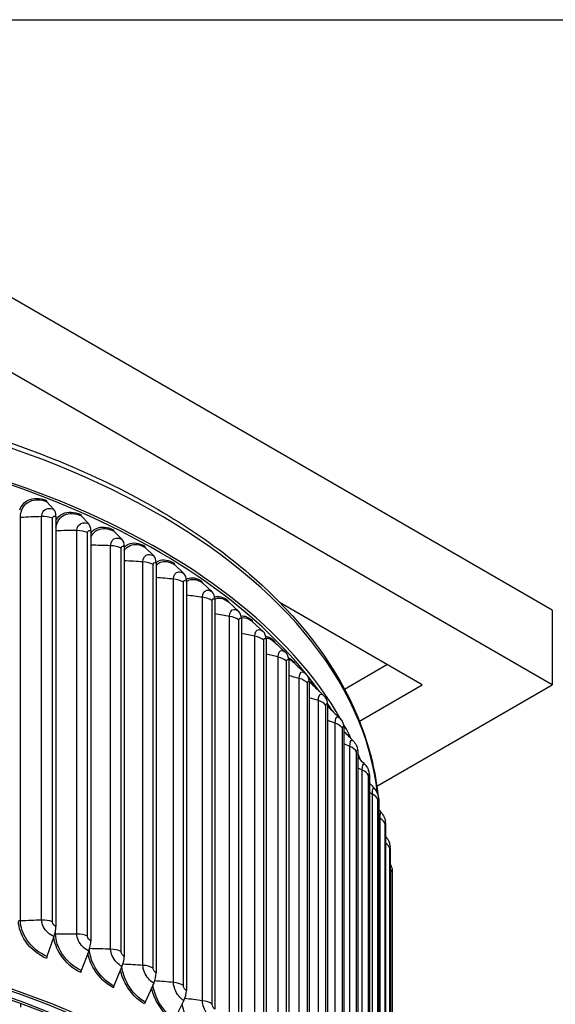
# Model space of a CAD drawing. Units: inches. Extents: x -6.2 to 67.6, y 1.4 to 46.6.
# Drawn here: x 7.9 to 11.9, y 38.1 to 45.5 of the extents above; entities that cross this region are included whole.
import ezdxf

# ---------------------------------------------------------------- set-up
doc = ezdxf.new("R2010")
doc.units = ezdxf.units.IN
doc.header["$LTSCALE"] = 4
doc.header["$MEASUREMENT"] = 0
for name, color, linetype in [('Border (ANSI)', 7, 'Continuous'), ('Visible (ANSI)', 7, 'Continuous'), ('Visible Narrow (ANSI)', 7, 'Continuous')]:
    doc.layers.add(name, color=color, linetype=linetype)

# ---------------------------------------------------------------- blocks, each defined once
blk = doc.blocks.new('Borders Default Border')
at = {"layer": 'Border (ANSI)', "flags": 128}
blk.add_lwpolyline([(0.38, 0.62), (0.38, 10.38), (16.62, 10.38), (16.62, 0.62), (0.38, 0.62)], dxfattribs=at)

msp = doc.modelspace()

# ---------------------------------------------------------------- linework, layer by layer
at = {"layer": 'Visible (ANSI)'}
for p, q in [((11.8786, 41.1014), (5.6914, 44.6736)), ((11.8786, 40.5401), (5.6914, 44.1123)), ((8.1455, 41.8544), (8.0928, 41.9126)), ((8.1601, 41.8027), (8.1601, 38.7326)), ((8.4058, 41.7467), (8.3489, 41.8066)), ((8.4216, 41.6945), (8.4216, 38.6244)), ((8.6553, 41.6308), (8.5943, 41.6926)), ((8.6723, 41.578), (8.6723, 38.5079)), ((8.8931, 41.5069), (8.8281, 41.5707)), ((8.9112, 41.4535), (8.9112, 38.3835)), ((9.1185, 41.3755), (9.0498, 41.4415)), ((9.1376, 41.3215), (9.1376, 38.2515)), ((9.3308, 41.2369), (9.2585, 41.3053)), ((9.3508, 41.1823), (9.3508, 38.1123)), ((9.5292, 41.0918), (9.4537, 41.1625)), ((10.9063, 40.5401), (9.8419, 41.1546)), ((11.8786, 41.1014), (11.8786, 40.5401)), ((9.5501, 41.0365), (9.5501, 37.9665)), ((9.7132, 40.9404), (9.6346, 41.0136)), ((9.7349, 40.8844), (9.7349, 37.8144)), ((9.9047, 40.7266), (9.9047, 37.6566)), ((10.3232, 40.5096), (10.6412, 40.6932)), ((10.0588, 40.5635), (10.0588, 37.4935)), ((10.4357, 40.2684), (10.9063, 40.5401)), ((10.5649, 39.7816), (11.8786, 40.5401)), ((10.1968, 40.3957), (10.1968, 37.3256)), ((10.3182, 40.2236), (10.3182, 37.1536)), ((10.4227, 40.0479), (10.4227, 36.9779)), ((10.51, 39.8691), (10.51, 36.7991)), ((10.5797, 39.6877), (10.5797, 36.6177)), ((10.6316, 39.5044), (10.6316, 36.4343)), ((10.6657, 39.3196), (10.6657, 36.2496)), ((10.6816, 39.1341), (10.6816, 36.0641)), ((8.1455, 38.6559), (8.0928, 38.5077)), ((8.4058, 38.5482), (8.3489, 38.4017)), ((8.6553, 38.4322), (8.5943, 38.2877)), ((8.8931, 38.3083), (8.8281, 38.1658)), ((7.8941, 38.1543), (7.8941, 38.1272)), ((9.1185, 38.1769), (9.0498, 38.0366))]:
    msp.add_line(p, q, dxfattribs=at)
for centre, major_axis, ratio, start_param, end_param in [((4.9578, 39.2592), (-5.625, 0), 0.57735, 3.460587, 6.000803), ((4.9578, 39.2592), (5.6, 0), 0.57735, 0.39099, 2.741306), ((8.104, 41.9343), (-0.0091, -0.0233), 0.45669, 5.418633, 6.059004), ((8.0864, 41.7396), (0.0478, 0.1228), 0.45669, 5.418633, 6.059004), ((8.361, 41.828), (-0.01, -0.0229), 0.493994, 5.438584, 6.078954), ((8.3419, 41.6339), (0.0529, 0.1206), 0.493994, 5.438584, 6.078954), ((8.6073, 41.7136), (-0.011, -0.0224), 0.529739, 5.461118, 6.101489), ((8.5868, 41.5201), (0.0582, 0.1182), 0.529739, 5.461118, 6.101489), ((8.842, 41.5913), (-0.0121, -0.0219), 0.563809, 5.486459, 6.12683), ((8.8202, 41.3985), (0.0636, 0.1154), 0.563809, 5.486459, 6.12683), ((9.0644, 41.4616), (-0.0131, -0.0213), 0.596099, 5.514854, 6.155225), ((9.0414, 41.2695), (0.0692, 0.1121), 0.596099, 5.514854, 6.155225), ((9.2739, 41.3249), (-0.0142, -0.0206), 0.626506, 5.54657, 6.18694), ((9.2497, 41.1336), (0.0749, 0.1084), 0.626506, 5.54657, 6.18694), ((9.4697, 41.1816), (-0.0153, -0.0198), 0.654933, 5.581891, 6.222261), ((9.4444, 40.9911), (0.0807, 0.1041), 0.654933, 5.581891, 6.222261), ((9.6513, 41.0322), (-0.0165, -0.0188), 0.681292, 5.621108, 6.261479), ((9.625, 40.8425), (0.0867, 0.0992), 0.681292, 5.621108, 6.261479), ((9.8181, 40.8771), (-0.0176, -0.0178), 0.705498, 5.664511, 6.221228), ((9.7908, 40.6883), (0.0927, 0.0936), 0.705498, 5.664511, 6.283185), ((9.9695, 40.7169), (-0.0187, -0.0165), 0.727476, 5.71236, 6.104317), ((9.9414, 40.529), (0.0988, 0.0872), 0.727476, 5.71236, 6.283185), ((10.1051, 40.552), (-0.0199, -0.0152), 0.747156, 5.764869, 5.99756), ((10.0762, 40.365), (0.1047, 0.0799), 0.747156, 5.764869, 6.283185), ((4.9578, 39.2592), (5.6, 0), 0.57735, 0.342794, 0.361122), ((10.2244, 40.3829), (-0.021, -0.0136), 0.764476, 5.822165, 5.89755), ((10.1949, 40.1969), (0.1105, 0.0718), 0.764476, 5.822165, 6.283185), ((4.9578, 39.2592), (5.625, 0), 0.57735, 0.273401, 0.310655), ((4.9578, 39.2592), (5.6, 0), 0.57735, 0.292054, 0.293559), ((10.297, 40.0252), (0.1159, 0.0627), 0.77938, 5.884245, 6.283185), ((4.9578, 39.2592), (5.625, 0), 0.57735, 0.223885, 0.239126), ((10.3822, 39.8505), (0.1208, 0.0526), 0.791823, 5.950939, 6.283185), ((10.4503, 39.6733), (0.125, 0.0417), 0.801764, 6.021862, 6.283185), ((10.5011, 39.4942), (0.1283, 0.03), 0.809173, 6.096392, 6.283185), ((10.5343, 39.3137), (0.1306, 0.0176), 0.814025, 6.173669, 6.283185), ((10.5499, 39.1324), (0.1316, 0.0049), 0.816306, 6.252625, 6.283185), ((4.9578, 35.4864), (5.6, 0), 0.57735, 5.499219, 8.601549), ((4.9578, 35.4864), (5.575, 0), 0.57735, 5.504895, 8.601549), ((4.9578, 35.4864), (5.5, 0), 0.57735, 5.52181, 8.718798), ((4.9578, 35.4864), (5.475, 0), 0.57735, 5.527412, 8.718798), ((8.0864, 38.6696), (-0.0478, -0.1228), 0.45669, 1.63667, 2.27704), ((8.3419, 38.5639), (-0.0529, -0.1206), 0.493994, 1.656621, 2.296991), ((8.104, 38.5051), (-0.0091, -0.0233), 0.45669, 4.778263, 5.418633), ((8.5868, 38.4501), (-0.0582, -0.1182), 0.529739, 1.679155, 2.319526), ((8.361, 38.3988), (-0.01, -0.0229), 0.493994, 4.798213, 5.438584), ((8.8202, 38.3285), (-0.0636, -0.1154), 0.563809, 1.704496, 2.344867), ((8.6073, 38.2843), (-0.011, -0.0224), 0.529739, 4.820748, 5.461118), ((9.0414, 38.1995), (-0.0692, -0.1121), 0.596099, 1.732891, 2.373262), ((8.842, 38.162), (-0.0121, -0.0219), 0.563809, 4.846089, 5.486459)]:
    msp.add_ellipse(centre, major_axis=major_axis, ratio=ratio, start_param=start_param, end_param=end_param, dxfattribs=at)
for points, knots in [([(-0.6641, 39.6273), (-0.6467, 39.9372), (-0.5543, 40.2448), (-0.2081, 40.8708), (0.0669, 41.1844), (0.773, 41.7488), (1.2071, 41.9983), (2.1874, 42.4047), (2.7337, 42.5614), (3.8821, 42.7664), (4.484, 42.8148), (5.6833, 42.7992), (6.2805, 42.7352), (7.4111, 42.5007), (7.9442, 42.3303), (8.8931, 41.8987), (9.3087, 41.6375), (9.9777, 41.0486), (10.2318, 40.7209), (10.4871, 40.1632), (10.5483, 39.9448), (10.5718, 39.7246)], [2.343192, 2.343192, 2.343192, 2.343192, 2.619773, 2.619773, 2.936233, 2.936233, 3.258711, 3.258711, 3.581631, 3.581631, 3.904042, 3.904042, 4.22626, 4.22626, 4.548732, 4.548732, 4.871708, 4.871708, 5.193815, 5.193815, 5.390776, 5.390776, 5.390776, 5.390776]), ([(10.4752, 39.9456), (10.4852, 39.9351), (10.4935, 39.9228), (10.5009, 39.9078), (10.502, 39.9055), (10.503, 39.9032)], [0, 0, 0, 0, 0.1115095, 0.1115095, 0.1315804, 0.1315804, 0.1315804, 0.1315804]), ([(10.5455, 39.7669), (10.5551, 39.7562), (10.5631, 39.7439), (10.5714, 39.7259), (10.5735, 39.7204), (10.5753, 39.715)], [0, 0, 0, 0, 0.1097403, 0.1097403, 0.1555744, 0.1555744, 0.1555744, 0.1555744]), ([(10.5988, 39.5857), (10.6081, 39.575), (10.6158, 39.5625), (10.6247, 39.5412), (10.6274, 39.5326), (10.6294, 39.5242)], [0, 0, 0, 0, 0.1087694, 0.1087694, 0.1797136, 0.1797136, 0.1797136, 0.1797136]), ([(10.635, 39.4028), (10.644, 39.3918), (10.6513, 39.3792), (10.6585, 39.3603), (10.6603, 39.3545), (10.6631, 39.3428), (10.6641, 39.3369), (10.6649, 39.3314)], [0, 0, 0, 0, 0.1083565, 0.1083565, 0.155258, 0.155258, 0.2046254, 0.2046254, 0.2046254, 0.2046254]), ([(10.6657, 39.2004), (10.669, 39.1942), (10.6718, 39.1877), (10.6763, 39.1746), (10.678, 39.1679), (10.68, 39.157), (10.6806, 39.1526), (10.6812, 39.1456), (10.6814, 39.1428), (10.6815, 39.1392), (10.6816, 39.1383), (10.6816, 39.1374)], [0.0549864, 0.0549864, 0.0549864, 0.0549864, 0.1082494, 0.1082494, 0.1606665, 0.1606665, 0.1939102, 0.1939102, 0.222944, 0.222944, 0.2327931, 0.2327931, 0.2327931, 0.2327931])]:
    msp.add_open_spline(points, degree=3, knots=knots, dxfattribs=at)
for points in [[(9.7967, 40.863), (9.8245, 40.8371), (9.8523, 40.8112), (9.8801, 40.7852)], [(9.8801, 40.7852), (9.8813, 40.7841), (9.8824, 40.783), (9.8836, 40.7819)], [(9.9408, 40.7106), (9.9705, 40.6827), (10.0003, 40.6546), (10.0302, 40.6264)], [(10.0302, 40.6264), (10.0337, 40.6231), (10.037, 40.6197), (10.0402, 40.6161)], [(10.0711, 40.5528), (10.1024, 40.5229), (10.1338, 40.4928), (10.1653, 40.4625)], [(10.1653, 40.4625), (10.171, 40.457), (10.1762, 40.4511), (10.1809, 40.4449)], [(10.1968, 40.3805), (10.226, 40.3519), (10.2553, 40.323), (10.2848, 40.294)], [(10.2848, 40.294), (10.2925, 40.2863), (10.2994, 40.2778), (10.3053, 40.2687)], [(10.3182, 40.1926), (10.3415, 40.169), (10.3648, 40.1453), (10.3882, 40.1215)], [(10.3882, 40.1215), (10.398, 40.1116), (10.4063, 40.1), (10.4129, 40.0879)], [(10.4227, 40.001), (10.4402, 39.9826), (10.4577, 39.9642), (10.4752, 39.9456)], [(10.51, 39.806), (10.5218, 39.793), (10.5337, 39.7799), (10.5455, 39.7669)], [(10.5797, 39.6277), (10.5801, 39.6207), (10.5804, 39.6137), (10.5808, 39.6066)], [(10.5797, 39.6079), (10.5861, 39.6005), (10.5924, 39.5931), (10.5988, 39.5857)], [(10.6316, 39.4069), (10.6328, 39.4056), (10.6339, 39.4042), (10.635, 39.4028)]]:
    msp.add_open_spline(points, degree=3, dxfattribs=at)
at = {"layer": 'Visible Narrow (ANSI)'}
for p, q in [((7.8946, 38.7734), (7.8946, 41.7944)), ((8.0529, 38.7799), (8.0529, 41.801)), ((8.1345, 38.767), (8.1345, 41.7881)), ((8.3169, 38.6752), (8.3169, 41.6962)), ((8.3971, 38.6596), (8.3971, 41.6807)), ((8.5702, 38.562), (8.5702, 41.5831)), ((8.6488, 38.5439), (8.6488, 41.5649)), ((8.8122, 38.4408), (8.8122, 41.4619)), ((8.8889, 38.4202), (8.8889, 41.4412)), ((9.0419, 38.312), (9.0419, 41.333)), ((9.1165, 38.2889), (9.1165, 41.3099)), ((9.2588, 38.1759), (9.2588, 41.1969)), ((9.331, 38.1504), (9.331, 41.1714)), ((9.4621, 38.033), (9.4621, 41.054)), ((9.5317, 38.0052), (9.5317, 41.0262)), ((9.6511, 37.8837), (9.6511, 40.9047)), ((9.7179, 37.8537), (9.7179, 40.8747)), ((9.8254, 37.7285), (9.8254, 40.7495)), ((9.8891, 37.6964), (9.8891, 40.7174)), ((9.9842, 37.5679), (9.9842, 40.5889)), ((10.0447, 37.5338), (10.0447, 40.5548)), ((10.1272, 37.4024), (10.1272, 40.4234)), ((10.1843, 37.3664), (10.1843, 40.3874)), ((10.2538, 37.2325), (10.2538, 40.2536)), ((10.3073, 37.1947), (10.3073, 40.2157)), ((10.3637, 37.0588), (10.3637, 40.0799)), ((10.4135, 37.0193), (10.4135, 40.0403)), ((10.4566, 36.8818), (10.4566, 39.9029)), ((10.5024, 36.8408), (10.5024, 39.8618)), ((10.532, 36.7021), (10.532, 39.7231)), ((10.5738, 36.6596), (10.5738, 39.6806)), ((10.5899, 36.5202), (10.5899, 39.5412)), ((10.6274, 36.4764), (10.6274, 39.4975)), ((10.6632, 36.2918), (10.6632, 39.3128)), ((10.6809, 36.1063), (10.6809, 39.1273)), ((8.1581, 38.6737), (8.1581, 38.7066))]:
    msp.add_line(p, q, dxfattribs=at)
for major_axis, start_param, end_param in [((-5.625, 0), 3.205653, 6.249464), ((5.625, 0), 0.027336, 0.03322)]:
    msp.add_ellipse((4.9578, 39.518), major_axis=major_axis, ratio=0.57735, start_param=start_param, end_param=end_param, dxfattribs=at)
for points, knots in [([(7.8886, 41.8522), (7.9002, 41.8843), (7.9221, 41.9097), (7.9516, 41.9239), (7.9898, 41.9423), (8.0401, 41.9418), (8.09, 41.9224)], [1.864619, 1.864619, 1.864619, 1.864619, 2.421023, 2.421023, 2.421023, 3.141593, 3.141593, 3.141593, 3.141593]), ([(7.8946, 41.7944), (7.8946, 41.8496), (7.921, 41.8951), (7.9646, 41.915), (8.0003, 41.9313), (8.0467, 41.9305), (8.0928, 41.9126)], [1.570796, 1.570796, 1.570796, 1.570796, 2.43417, 2.43417, 2.43417, 3.141593, 3.141593, 3.141593, 3.141593]), ([(8.0529, 41.801), (8.0529, 41.8319), (8.0713, 41.8554), (8.0992, 41.8603), (8.1132, 41.8628), (8.1293, 41.8607), (8.1455, 41.8544)], [1.570796, 1.570796, 1.570796, 1.570796, 2.615874, 2.615874, 2.615874, 3.141593, 3.141593, 3.141593, 3.141593]), ([(8.1345, 41.7881), (8.1345, 41.7998), (8.1446, 41.807), (8.1568, 41.8037), (8.1579, 41.8035), (8.159, 41.8031), (8.1601, 41.8027)], [1.570796, 1.570796, 1.570796, 1.570796, 3.011981, 3.011981, 3.011981, 3.141593, 3.141593, 3.141593, 3.141593]), ([(8.1601, 41.7209), (8.1669, 41.7639), (8.1905, 41.7976), (8.2256, 41.8131), (8.2599, 41.8283), (8.3046, 41.8261), (8.3489, 41.8066)], [1.711596, 1.711596, 1.711596, 1.711596, 2.43417, 2.43417, 2.43417, 3.141593, 3.141593, 3.141593, 3.141593]), ([(8.1603, 41.7717), (8.1724, 41.7943), (8.1903, 41.8119), (8.2128, 41.8224), (8.2496, 41.8396), (8.298, 41.8376), (8.3459, 41.8165)], [1.980634, 1.980634, 1.980634, 1.980634, 2.421023, 2.421023, 2.421023, 3.141593, 3.141593, 3.141593, 3.141593]), ([(8.3169, 41.6962), (8.3169, 41.7271), (8.3346, 41.7501), (8.3614, 41.7541), (8.3748, 41.7561), (8.3904, 41.7535), (8.4058, 41.7467)], [1.570796, 1.570796, 1.570796, 1.570796, 2.615874, 2.615874, 2.615874, 3.141593, 3.141593, 3.141593, 3.141593]), ([(8.4219, 41.6776), (8.4327, 41.6931), (8.4469, 41.7051), (8.4636, 41.7127), (8.4989, 41.7287), (8.5452, 41.7251), (8.591, 41.7026)], [2.078408, 2.078408, 2.078408, 2.078408, 2.421023, 2.421023, 2.421023, 3.141593, 3.141593, 3.141593, 3.141593]), ([(8.3971, 41.6807), (8.3971, 41.6924), (8.4068, 41.6992), (8.4185, 41.6957), (8.4195, 41.6953), (8.4206, 41.6949), (8.4216, 41.6945)], [1.570796, 1.570796, 1.570796, 1.570796, 3.011981, 3.011981, 3.011981, 3.141593, 3.141593, 3.141593, 3.141593]), ([(8.4219, 41.6443), (8.4326, 41.6716), (8.4515, 41.6924), (8.4763, 41.703), (8.5092, 41.7171), (8.5519, 41.7134), (8.5943, 41.6926)], [1.901025, 1.901025, 1.901025, 1.901025, 2.43417, 2.43417, 2.43417, 3.141593, 3.141593, 3.141593, 3.141593]), ([(8.5702, 41.5831), (8.5702, 41.614), (8.5872, 41.6364), (8.6128, 41.6395), (8.6257, 41.6411), (8.6405, 41.638), (8.6553, 41.6308)], [1.570796, 1.570796, 1.570796, 1.570796, 2.615874, 2.615874, 2.615874, 3.141593, 3.141593, 3.141593, 3.141593]), ([(8.6488, 41.5649), (8.6488, 41.5767), (8.6581, 41.5832), (8.6692, 41.5792), (8.6702, 41.5789), (8.6713, 41.5785), (8.6723, 41.578)], [1.570796, 1.570796, 1.570796, 1.570796, 3.011981, 3.011981, 3.011981, 3.141593, 3.141593, 3.141593, 3.141593]), ([(8.6724, 41.5724), (8.6812, 41.5821), (8.6917, 41.5898), (8.7034, 41.595), (8.7371, 41.6099), (8.7812, 41.6048), (8.8247, 41.5808)], [2.1686563, 2.1686563, 2.1686563, 2.1686563, 2.4210235, 2.4210235, 2.4210235, 3.1415927, 3.1415927, 3.1415927, 3.1415927]), ([(8.6725, 41.5459), (8.683, 41.5639), (8.6978, 41.5774), (8.7158, 41.5849), (8.7472, 41.5979), (8.7879, 41.5929), (8.8281, 41.5707)], [2.027133, 2.027133, 2.027133, 2.027133, 2.43417, 2.43417, 2.43417, 3.141593, 3.141593, 3.141593, 3.141593]), ([(8.8122, 41.4619), (8.8122, 41.4928), (8.8283, 41.5146), (8.8527, 41.517), (8.865, 41.5181), (8.8791, 41.5146), (8.8931, 41.5069)], [1.570796, 1.570796, 1.570796, 1.570796, 2.615874, 2.615874, 2.615874, 3.141593, 3.141593, 3.141593, 3.141593]), ([(8.8889, 41.4412), (8.8889, 41.453), (8.8977, 41.4592), (8.9083, 41.4549), (8.9092, 41.4545), (8.9102, 41.454), (8.9112, 41.4535)], [1.570796, 1.570796, 1.570796, 1.570796, 3.011981, 3.011981, 3.011981, 3.141593, 3.141593, 3.141593, 3.141593]), ([(8.9112, 41.4571), (8.9173, 41.4623), (8.9241, 41.4665), (8.9314, 41.4697), (8.9633, 41.4835), (9.005, 41.4771), (9.0462, 41.4517)], [2.2558127, 2.2558127, 2.2558127, 2.2558127, 2.4210235, 2.4210235, 2.4210235, 3.1415927, 3.1415927, 3.1415927, 3.1415927]), ([(8.9114, 41.4347), (8.9202, 41.4458), (8.931, 41.4541), (8.9435, 41.4592), (8.9732, 41.4713), (9.0118, 41.4649), (9.0498, 41.4415)], [2.136498, 2.136498, 2.136498, 2.136498, 2.43417, 2.43417, 2.43417, 3.141593, 3.141593, 3.141593, 3.141593]), ([(9.0419, 41.333), (9.0419, 41.3639), (9.0572, 41.3853), (9.0803, 41.3868), (9.0919, 41.3876), (9.1052, 41.3836), (9.1185, 41.3755)], [1.570796, 1.570796, 1.570796, 1.570796, 2.615874, 2.615874, 2.615874, 3.141593, 3.141593, 3.141593, 3.141593]), ([(9.1165, 41.3099), (9.1165, 41.3217), (9.1248, 41.3276), (9.1349, 41.323), (9.1358, 41.3225), (9.1367, 41.322), (9.1376, 41.3215)], [1.570796, 1.570796, 1.570796, 1.570796, 3.011981, 3.011981, 3.011981, 3.141593, 3.141593, 3.141593, 3.141593]), ([(9.1371, 41.3321), (9.1402, 41.3341), (9.1435, 41.3358), (9.1468, 41.3372), (9.1768, 41.35), (9.2161, 41.3423), (9.2547, 41.3156)], [2.3402721, 2.3402721, 2.3402721, 2.3402721, 2.4210235, 2.4210235, 2.4210235, 3.1415927, 3.1415927, 3.1415927, 3.1415927]), ([(9.1377, 41.3131), (9.1439, 41.3188), (9.151, 41.3233), (9.1586, 41.3263), (9.1866, 41.3374), (9.2229, 41.3299), (9.2585, 41.3053)], [2.2400786, 2.2400786, 2.2400786, 2.2400786, 2.4341701, 2.4341701, 2.4341701, 3.1415927, 3.1415927, 3.1415927, 3.1415927]), ([(9.2588, 41.1969), (9.2588, 41.2278), (9.2732, 41.2487), (9.2949, 41.2495), (9.3058, 41.2499), (9.3183, 41.2456), (9.3308, 41.2369)], [1.570796, 1.570796, 1.570796, 1.570796, 2.615874, 2.615874, 2.615874, 3.141593, 3.141593, 3.141593, 3.141593]), ([(9.331, 41.1714), (9.331, 41.1832), (9.3388, 41.1889), (9.3482, 41.1839), (9.3491, 41.1834), (9.3499, 41.1829), (9.3508, 41.1823)], [1.570796, 1.570796, 1.570796, 1.570796, 3.011981, 3.011981, 3.011981, 3.141593, 3.141593, 3.141593, 3.141593]), ([(9.3508, 41.1818), (9.3539, 41.1837), (9.3571, 41.1854), (9.3605, 41.1867), (9.3866, 41.1969), (9.4205, 41.1882), (9.4537, 41.1625)], [2.3434597, 2.3434597, 2.3434597, 2.3434597, 2.4341701, 2.4341701, 2.4341701, 3.1415927, 3.1415927, 3.1415927, 3.1415927]), ([(9.4621, 41.054), (9.4621, 41.0849), (9.4755, 41.1053), (9.4957, 41.1055), (9.5059, 41.1055), (9.5176, 41.1008), (9.5292, 41.0918)], [1.570796, 1.570796, 1.570796, 1.570796, 2.615874, 2.615874, 2.615874, 3.141593, 3.141593, 3.141593, 3.141593]), ([(9.5317, 41.0262), (9.5317, 41.038), (9.539, 41.0434), (9.5477, 41.0381), (9.5485, 41.0377), (9.5493, 41.0371), (9.5501, 41.0365)], [1.570796, 1.570796, 1.570796, 1.570796, 3.011981, 3.011981, 3.011981, 3.141593, 3.141593, 3.141593, 3.141593]), ([(9.6511, 40.9047), (9.6511, 40.9356), (9.6636, 40.9556), (9.6823, 40.9551), (9.6917, 40.9549), (9.7025, 40.9497), (9.7132, 40.9404)], [1.570796, 1.570796, 1.570796, 1.570796, 2.615874, 2.615874, 2.615874, 3.141593, 3.141593, 3.141593, 3.141593]), ([(9.7179, 40.8747), (9.7179, 40.8865), (9.7247, 40.8917), (9.7328, 40.8861), (9.7335, 40.8856), (9.7342, 40.8851), (9.7349, 40.8844)], [1.570796, 1.570796, 1.570796, 1.570796, 3.011981, 3.011981, 3.011981, 3.141593, 3.141593, 3.141593, 3.141593]), ([(9.8254, 40.7495), (9.8254, 40.7804), (9.8368, 40.8), (9.8539, 40.799), (9.8619, 40.7985), (9.871, 40.7937), (9.8801, 40.7852)], [1.570796, 1.570796, 1.570796, 1.570796, 2.615874, 2.615874, 2.615874, 3.105844, 3.105844, 3.105844, 3.105844]), ([(9.8891, 40.7174), (9.8891, 40.7292), (9.8953, 40.7341), (9.9027, 40.7284), (9.9033, 40.7278), (9.904, 40.7272), (9.9047, 40.7266)], [1.570796, 1.570796, 1.570796, 1.570796, 3.011981, 3.011981, 3.011981, 3.141593, 3.141593, 3.141593, 3.141593]), ([(9.9842, 40.5889), (9.9842, 40.6198), (9.9945, 40.6391), (10.01, 40.6375), (10.0162, 40.6369), (10.0232, 40.633), (10.0302, 40.6264)], [1.570796, 1.570796, 1.570796, 1.570796, 2.615874, 2.615874, 2.615874, 3.036625, 3.036625, 3.036625, 3.036625]), ([(10.0447, 40.5548), (10.0447, 40.5666), (10.0503, 40.5713), (10.057, 40.5653), (10.0576, 40.5648), (10.0582, 40.5642), (10.0588, 40.5635)], [1.570796, 1.570796, 1.570796, 1.570796, 3.011981, 3.011981, 3.011981, 3.141593, 3.141593, 3.141593, 3.141593]), ([(10.1272, 40.4234), (10.1272, 40.4544), (10.1364, 40.4733), (10.1502, 40.4712), (10.1549, 40.4705), (10.16, 40.4675), (10.1653, 40.4625)], [1.570796, 1.570796, 1.570796, 1.570796, 2.615874, 2.615874, 2.615874, 2.971476, 2.971476, 2.971476, 2.971476]), ([(10.1843, 40.3874), (10.1843, 40.3992), (10.1893, 40.4038), (10.1952, 40.3976), (10.1957, 40.397), (10.1962, 40.3964), (10.1968, 40.3957)], [1.570796, 1.570796, 1.570796, 1.570796, 3.011981, 3.011981, 3.011981, 3.141593, 3.141593, 3.141593, 3.141593]), ([(10.2538, 40.2536), (10.2538, 40.2845), (10.2619, 40.3031), (10.274, 40.3006), (10.2774, 40.2999), (10.281, 40.2977), (10.2848, 40.294)], [1.570796, 1.570796, 1.570796, 1.570796, 2.615874, 2.615874, 2.615874, 2.909112, 2.909112, 2.909112, 2.909112]), ([(10.3073, 40.2157), (10.3073, 40.2275), (10.3117, 40.232), (10.3168, 40.2256), (10.3173, 40.225), (10.3178, 40.2243), (10.3182, 40.2236)], [1.570796, 1.570796, 1.570796, 1.570796, 3.011981, 3.011981, 3.011981, 3.141593, 3.141593, 3.141593, 3.141593]), ([(10.3637, 40.0799), (10.3637, 40.1108), (10.3707, 40.1292), (10.381, 40.1263), (10.3833, 40.1257), (10.3857, 40.1241), (10.3882, 40.1215)], [1.570796, 1.570796, 1.570796, 1.570796, 2.615874, 2.615874, 2.615874, 2.8486, 2.8486, 2.8486, 2.8486]), ([(10.4135, 40.0403), (10.4135, 40.0521), (10.4172, 40.0564), (10.4215, 40.0499), (10.4219, 40.0493), (10.4223, 40.0486), (10.4227, 40.0479)], [1.570796, 1.570796, 1.570796, 1.570796, 3.011981, 3.011981, 3.011981, 3.141593, 3.141593, 3.141593, 3.141593]), ([(10.4566, 39.9029), (10.4566, 39.9338), (10.4624, 39.952), (10.4708, 39.9488), (10.4722, 39.9483), (10.4737, 39.9472), (10.4752, 39.9456)], [1.570796, 1.570796, 1.570796, 1.570796, 2.615874, 2.615874, 2.615874, 2.789221, 2.789221, 2.789221, 2.789221]), ([(10.5024, 39.8618), (10.5024, 39.8736), (10.5054, 39.8778), (10.509, 39.8711), (10.5093, 39.8705), (10.5097, 39.8698), (10.51, 39.8691)], [1.570796, 1.570796, 1.570796, 1.570796, 3.011981, 3.011981, 3.011981, 3.141593, 3.141593, 3.141593, 3.141593]), ([(10.532, 39.7231), (10.532, 39.7541), (10.5366, 39.7721), (10.5433, 39.7687), (10.544, 39.7683), (10.5447, 39.7677), (10.5455, 39.7668)], [1.570796, 1.570796, 1.570796, 1.570796, 2.615874, 2.615874, 2.615874, 2.730389, 2.730389, 2.730389, 2.730389]), ([(10.5738, 39.6806), (10.5738, 39.6924), (10.5762, 39.6965), (10.5789, 39.6898), (10.5792, 39.6892), (10.5794, 39.6885), (10.5797, 39.6877)], [1.570796, 1.570796, 1.570796, 1.570796, 3.011981, 3.011981, 3.011981, 3.141593, 3.141593, 3.141593, 3.141593]), ([(10.5899, 39.5412), (10.5899, 39.5722), (10.5933, 39.59), (10.5981, 39.5865), (10.5983, 39.5863), (10.5986, 39.586), (10.5988, 39.5857)], [1.570796, 1.570796, 1.570796, 1.570796, 2.615874, 2.615874, 2.615874, 2.671603, 2.671603, 2.671603, 2.671603]), ([(10.6274, 39.4975), (10.6274, 39.5092), (10.6291, 39.5133), (10.6311, 39.5064), (10.6313, 39.5058), (10.6315, 39.5051), (10.6316, 39.5044)], [1.570796, 1.570796, 1.570796, 1.570796, 3.011981, 3.011981, 3.011981, 3.141593, 3.141593, 3.141593, 3.141593]), ([(10.6632, 39.3128), (10.6632, 39.3246), (10.6642, 39.3286), (10.6653, 39.3217), (10.6654, 39.3211), (10.6656, 39.3204), (10.6657, 39.3196)], [1.570796, 1.570796, 1.570796, 1.570796, 3.011981, 3.011981, 3.011981, 3.141593, 3.141593, 3.141593, 3.141593]), ([(10.6809, 39.1273), (10.6809, 39.1391), (10.6812, 39.1431), (10.6816, 39.1362), (10.6816, 39.1355), (10.6816, 39.1349), (10.6816, 39.1341)], [1.570796, 1.570796, 1.570796, 1.570796, 3.011981, 3.011981, 3.011981, 3.141593, 3.141593, 3.141593, 3.141593]), ([(8.1455, 38.6559), (8.1134, 38.6684), (8.0817, 38.6978), (8.0655, 38.7307), (8.0573, 38.7472), (8.0529, 38.7644), (8.0529, 38.7799)], [1.570796, 1.570796, 1.570796, 1.570796, 2.615874, 2.615874, 2.615874, 3.141593, 3.141593, 3.141593, 3.141593]), ([(8.09, 38.4931), (8.0311, 38.516), (7.9719, 38.564), (7.9322, 38.6218), (7.8999, 38.6689), (7.8808, 38.722), (7.8793, 38.7695)], [1.570796, 1.570796, 1.570796, 1.570796, 2.421023, 2.421023, 2.421023, 3.112739, 3.112739, 3.112739, 3.112739]), ([(8.0928, 38.5077), (8.0365, 38.5296), (7.98, 38.5758), (7.9426, 38.6314), (7.912, 38.6769), (7.8946, 38.7281), (7.8946, 38.7734)], [1.570796, 1.570796, 1.570796, 1.570796, 2.43417, 2.43417, 2.43417, 3.141593, 3.141593, 3.141593, 3.141593]), ([(8.1601, 38.7326), (8.1478, 38.7374), (8.1363, 38.7515), (8.1347, 38.7638), (8.1346, 38.7649), (8.1345, 38.766), (8.1345, 38.767)], [1.570796, 1.570796, 1.570796, 1.570796, 3.011981, 3.011981, 3.011981, 3.141593, 3.141593, 3.141593, 3.141593]), ([(8.3459, 38.3873), (8.2893, 38.4121), (8.2323, 38.4619), (8.194, 38.521), (8.1667, 38.5632), (8.1492, 38.6098), (8.1444, 38.6527)], [1.570796, 1.570796, 1.570796, 1.570796, 2.421023, 2.421023, 2.421023, 3.028249, 3.028249, 3.028249, 3.028249]), ([(8.3489, 38.4017), (8.2948, 38.4254), (8.2404, 38.4735), (8.2044, 38.5302), (8.175, 38.5767), (8.1581, 38.6285), (8.1581, 38.6737)], [1.570796, 1.570796, 1.570796, 1.570796, 2.43417, 2.43417, 2.43417, 3.141593, 3.141593, 3.141593, 3.141593]), ([(8.4058, 38.5482), (8.3751, 38.5617), (8.3446, 38.5922), (8.329, 38.6255), (8.3211, 38.6423), (8.3169, 38.6596), (8.3169, 38.6752)], [1.570796, 1.570796, 1.570796, 1.570796, 2.615874, 2.615874, 2.615874, 3.141593, 3.141593, 3.141593, 3.141593]), ([(8.4216, 38.6244), (8.4099, 38.6296), (8.3988, 38.6441), (8.3973, 38.6564), (8.3972, 38.6575), (8.3971, 38.6586), (8.3971, 38.6596)], [1.570796, 1.570796, 1.570796, 1.570796, 3.011981, 3.011981, 3.011981, 3.141593, 3.141593, 3.141593, 3.141593]), ([(8.5943, 38.2877), (8.5426, 38.3131), (8.4905, 38.3629), (8.456, 38.4207), (8.428, 38.4678), (8.4119, 38.5196), (8.4116, 38.5646)], [1.570796, 1.570796, 1.570796, 1.570796, 2.43417, 2.43417, 2.43417, 3.135681, 3.135681, 3.135681, 3.135681]), ([(8.6553, 38.4322), (8.6259, 38.4467), (8.5968, 38.4781), (8.5818, 38.512), (8.5743, 38.529), (8.5702, 38.5465), (8.5702, 38.562)], [1.570796, 1.570796, 1.570796, 1.570796, 2.615874, 2.615874, 2.615874, 3.141593, 3.141593, 3.141593, 3.141593]), ([(8.591, 38.2733), (8.537, 38.2999), (8.4824, 38.3516), (8.4457, 38.4119), (8.4221, 38.4507), (8.4061, 38.4929), (8.3998, 38.5324)], [1.570796, 1.570796, 1.570796, 1.570796, 2.421023, 2.421023, 2.421023, 2.968734, 2.968734, 2.968734, 2.968734]), ([(8.6723, 38.5079), (8.661, 38.5135), (8.6505, 38.5283), (8.649, 38.5406), (8.6489, 38.5418), (8.6488, 38.5428), (8.6488, 38.5439)], [1.570796, 1.570796, 1.570796, 1.570796, 3.011981, 3.011981, 3.011981, 3.141593, 3.141593, 3.141593, 3.141593]), ([(8.8281, 38.1658), (8.779, 38.1929), (8.7294, 38.2443), (8.6965, 38.3033), (8.6732, 38.3452), (8.6585, 38.3905), (8.655, 38.4313)], [1.570796, 1.570796, 1.570796, 1.570796, 2.43417, 2.43417, 2.43417, 3.047581, 3.047581, 3.047581, 3.047581]), ([(8.8931, 38.3083), (8.8652, 38.3237), (8.8374, 38.3561), (8.8232, 38.3904), (8.816, 38.4077), (8.8122, 38.4253), (8.8122, 38.4408)], [1.570796, 1.570796, 1.570796, 1.570796, 2.615874, 2.615874, 2.615874, 3.141593, 3.141593, 3.141593, 3.141593]), ([(8.9112, 38.3835), (8.9005, 38.3894), (8.8904, 38.4045), (8.8891, 38.4169), (8.8889, 38.418), (8.8889, 38.4191), (8.8889, 38.4202)], [1.570796, 1.570796, 1.570796, 1.570796, 3.011981, 3.011981, 3.011981, 3.141593, 3.141593, 3.141593, 3.141593]), ([(8.8247, 38.1516), (8.7733, 38.1799), (8.7213, 38.2333), (8.6863, 38.2947), (8.6658, 38.3308), (8.6513, 38.3694), (8.6443, 38.406)], [1.570796, 1.570796, 1.570796, 1.570796, 2.421023, 2.421023, 2.421023, 2.919706, 2.919706, 2.919706, 2.919706]), ([(9.0462, 38.0224), (8.9976, 38.0524), (8.9483, 38.1074), (8.9152, 38.17), (8.8974, 38.2036), (8.8844, 38.2391), (8.8772, 38.2731)], [1.570796, 1.570796, 1.570796, 1.570796, 2.421023, 2.421023, 2.421023, 2.877295, 2.877295, 2.877295, 2.877295]), ([(9.0498, 38.0366), (9.0034, 38.0652), (8.9564, 38.1182), (8.9252, 38.1782), (8.9053, 38.2165), (8.892, 38.2574), (8.8871, 38.295)], [1.570796, 1.570796, 1.570796, 1.570796, 2.43417, 2.43417, 2.43417, 2.985773, 2.985773, 2.985773, 2.985773]), ([(9.1185, 38.1769), (9.0921, 38.1932), (9.0659, 38.2264), (9.0524, 38.2612), (9.0456, 38.2787), (9.0419, 38.2964), (9.0419, 38.312)], [1.570796, 1.570796, 1.570796, 1.570796, 2.615874, 2.615874, 2.615874, 3.141593, 3.141593, 3.141593, 3.141593]), ([(9.1376, 38.2515), (9.1275, 38.2577), (9.118, 38.2731), (9.1167, 38.2856), (9.1166, 38.2867), (9.1165, 38.2878), (9.1165, 38.2889)], [1.570796, 1.570796, 1.570796, 1.570796, 3.011981, 3.011981, 3.011981, 3.141593, 3.141593, 3.141593, 3.141593]), ([(9.2585, 37.9004), (9.215, 37.9304), (9.1707, 37.9849), (9.1414, 38.0459), (9.1244, 38.0812), (9.1125, 38.1184), (9.107, 38.1532)], [1.570796, 1.570796, 1.570796, 1.570796, 2.43417, 2.43417, 2.43417, 2.934022, 2.934022, 2.934022, 2.934022]), ([(9.3308, 38.0384), (9.306, 38.0555), (9.2813, 38.0896), (9.2686, 38.1248), (9.2622, 38.1425), (9.2588, 38.1603), (9.2588, 38.1759)], [1.570796, 1.570796, 1.570796, 1.570796, 2.615874, 2.615874, 2.615874, 3.141593, 3.141593, 3.141593, 3.141593]), ([(9.3508, 38.1123), (9.3413, 38.1189), (9.3324, 38.1346), (9.3312, 38.1471), (9.3311, 38.1482), (9.331, 38.1493), (9.331, 38.1504)], [1.570796, 1.570796, 1.570796, 1.570796, 3.011981, 3.011981, 3.011981, 3.141593, 3.141593, 3.141593, 3.141593])]:
    msp.add_open_spline(points, degree=3, knots=knots, dxfattribs=at)
for points in [[(7.8946, 41.7944), (7.8925, 41.7943), (7.8904, 41.7943), (7.8884, 41.7945)], [(8.0529, 41.801), (7.9998, 41.7992), (7.947, 41.797), (7.8946, 41.7944)], [(8.1345, 41.7881), (8.1105, 41.7973), (8.0814, 41.8019), (8.0529, 41.801)], [(8.3169, 41.6962), (8.2643, 41.6962), (8.212, 41.6957), (8.1601, 41.6948)], [(8.3971, 41.6807), (8.3741, 41.6907), (8.3454, 41.6962), (8.3169, 41.6962)], [(8.5702, 41.5831), (8.5205, 41.5847), (8.4709, 41.5859), (8.4216, 41.5866)], [(8.6488, 41.5649), (8.6268, 41.5757), (8.5987, 41.5821), (8.5702, 41.5831)], [(8.8122, 41.4619), (8.7654, 41.4649), (8.7187, 41.4676), (8.6723, 41.4698)], [(8.8889, 41.4412), (8.8679, 41.4527), (8.8405, 41.46), (8.8122, 41.4619)], [(9.0419, 41.333), (8.9982, 41.3373), (8.9546, 41.3412), (8.9112, 41.3448)], [(9.1165, 41.3099), (9.0967, 41.322), (9.07, 41.3303), (9.0419, 41.333)], [(9.2588, 41.1969), (9.2183, 41.2022), (9.1779, 41.2073), (9.1376, 41.212)], [(9.331, 41.1714), (9.3124, 41.1841), (9.2866, 41.1933), (9.2588, 41.1969)], [(9.3496, 41.1982), (9.3776, 41.2097), (9.414, 41.2006), (9.4497, 41.173)], [(9.4621, 41.054), (9.425, 41.0602), (9.3879, 41.0661), (9.3508, 41.0717)], [(9.5317, 41.0262), (9.5144, 41.0395), (9.4895, 41.0494), (9.4621, 41.054)], [(9.5483, 41.0557), (9.5725, 41.0603), (9.6018, 41.0493), (9.6305, 41.0242)], [(9.55, 41.0413), (9.574, 41.0497), (9.6046, 41.0398), (9.6346, 41.0136)], [(9.6511, 40.9047), (9.6175, 40.9115), (9.5838, 40.9181), (9.5501, 40.9245)], [(9.7179, 40.8747), (9.7019, 40.8885), (9.678, 40.8993), (9.6511, 40.9047)], [(9.7329, 40.9044), (9.7525, 40.9033), (9.7747, 40.8914), (9.7965, 40.8698)], [(9.7347, 40.8917), (9.7534, 40.8929), (9.7752, 40.883), (9.7967, 40.863)], [(9.8254, 40.7495), (9.7952, 40.7567), (9.7651, 40.7638), (9.7349, 40.7706)], [(9.8891, 40.7174), (9.8745, 40.7317), (9.8517, 40.7432), (9.8254, 40.7495)], [(9.9031, 40.7437), (9.9173, 40.7384), (9.9324, 40.7271), (9.9472, 40.7103)], [(9.9045, 40.7326), (9.9161, 40.7297), (9.9284, 40.7222), (9.9408, 40.7106)], [(9.9842, 40.5889), (9.9577, 40.5963), (9.9312, 40.6035), (9.9047, 40.6106)], [(10.0447, 40.5548), (10.0315, 40.5696), (10.0099, 40.5818), (9.9842, 40.5889)], [(10.0585, 40.5711), (10.0663, 40.5648), (10.0743, 40.5565), (10.0822, 40.5461)], [(10.0588, 40.5627), (10.0629, 40.56), (10.067, 40.5567), (10.0711, 40.5527)], [(10.1272, 40.4234), (10.1044, 40.4307), (10.0816, 40.4379), (10.0588, 40.4449)], [(10.1843, 40.3874), (10.1725, 40.4026), (10.1521, 40.4155), (10.1272, 40.4234)], [(10.1968, 40.3841), (10.1982, 40.3821), (10.1996, 40.38), (10.201, 40.3779)], [(10.2538, 40.2536), (10.2348, 40.2605), (10.2158, 40.2673), (10.1968, 40.274)], [(10.3073, 40.2157), (10.2971, 40.2313), (10.2779, 40.2448), (10.2538, 40.2536)], [(10.3637, 40.0799), (10.3486, 40.0861), (10.3334, 40.0922), (10.3182, 40.0983)], [(10.4135, 40.0403), (10.4047, 40.0562), (10.3869, 40.0703), (10.3637, 40.0799)], [(10.4566, 39.9029), (10.4453, 39.9081), (10.434, 39.9132), (10.4227, 39.9183)], [(10.5024, 39.8618), (10.4952, 39.8779), (10.4788, 39.8926), (10.4566, 39.9029)], [(10.532, 39.7231), (10.5247, 39.7269), (10.5173, 39.7307), (10.51, 39.7345)], [(10.5738, 39.6806), (10.5682, 39.697), (10.5532, 39.7122), (10.532, 39.7231)], [(10.5899, 39.5412), (10.5865, 39.5432), (10.5831, 39.5452), (10.5797, 39.5471)], [(10.6274, 39.4975), (10.6234, 39.5139), (10.61, 39.5296), (10.5899, 39.5412)], [(10.6317, 39.3954), (10.6325, 39.4017), (10.6337, 39.4044), (10.635, 39.4028)], [(10.6632, 39.3128), (10.6609, 39.3289), (10.6496, 39.3445), (10.6316, 39.3566)], [(10.6809, 39.1273), (10.6803, 39.1391), (10.675, 39.1508), (10.6656, 39.1612)], [(8.0529, 38.7799), (7.9998, 38.7782), (7.947, 38.776), (7.8946, 38.7734)], [(8.1345, 38.767), (8.1105, 38.7763), (8.0814, 38.7809), (8.0529, 38.7799)], [(7.8946, 38.7734), (7.8898, 38.7731), (7.8849, 38.7737), (7.8807, 38.775)], [(8.1581, 38.6737), (8.1558, 38.6737), (8.1535, 38.6739), (8.1513, 38.6742)], [(8.3169, 38.6752), (8.2637, 38.6752), (8.2108, 38.6747), (8.1581, 38.6737)], [(8.3971, 38.6596), (8.3741, 38.6696), (8.3454, 38.6752), (8.3169, 38.6752)], [(8.5702, 38.562), (8.5172, 38.5637), (8.4645, 38.565), (8.412, 38.5657)], [(8.6488, 38.5439), (8.6268, 38.5546), (8.5987, 38.5611), (8.5702, 38.562)], [(8.8122, 38.4408), (8.7619, 38.4441), (8.7117, 38.4469), (8.6618, 38.4493)], [(8.8889, 38.4202), (8.8679, 38.4316), (8.8405, 38.439), (8.8122, 38.4408)], [(9.0419, 38.312), (8.9945, 38.3166), (8.9471, 38.3209), (8.8999, 38.3247)], [(9.1165, 38.2889), (9.0967, 38.301), (9.07, 38.3092), (9.0419, 38.312)], [(9.2588, 38.1759), (9.2143, 38.1817), (9.1698, 38.1873), (9.1254, 38.1924)], [(9.331, 38.1504), (9.3124, 38.1631), (9.2866, 38.1722), (9.2588, 38.1759)]]:
    msp.add_open_spline(points, degree=3, dxfattribs=at)

# ---------------------------------------------------------------- block references
at = {"xscale": 4.41, "yscale": 4.41, "zscale": 4.41}
msp.add_blockref('Borders Default Border', (-6.8142, -0.2542), dxfattribs=at)

doc.saveas('drawing.dxf')
